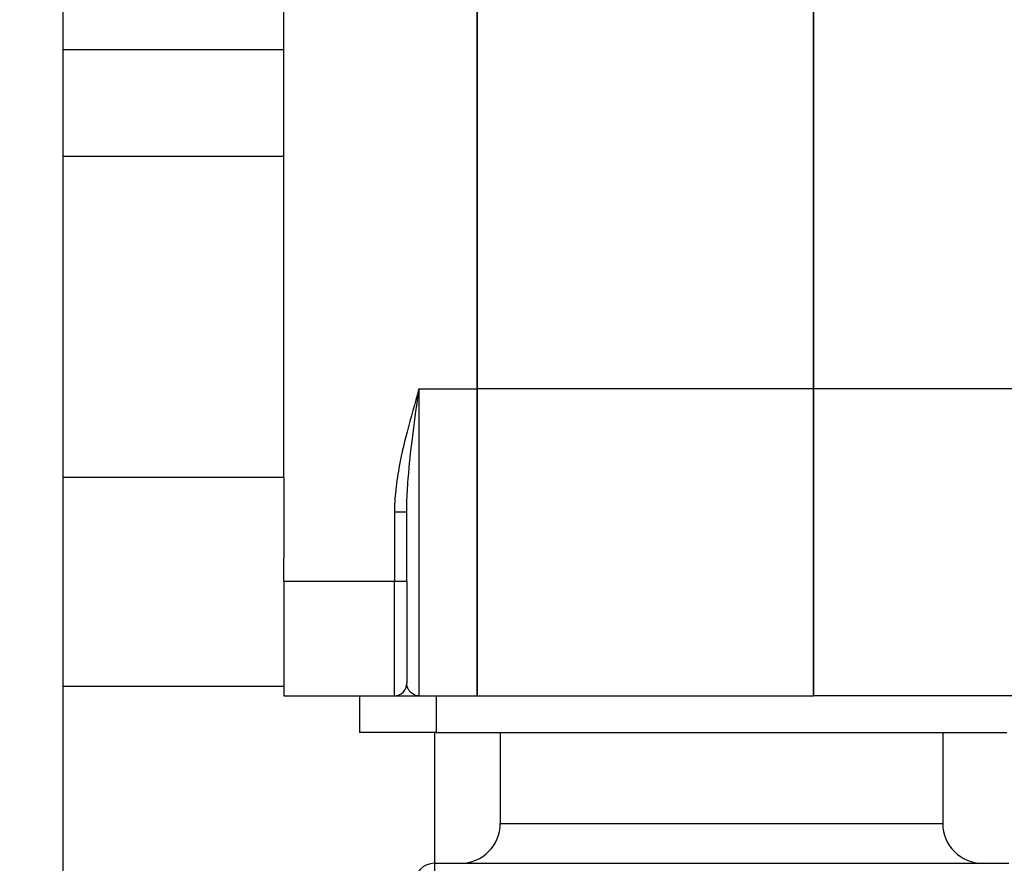
# Model space of a CAD drawing. Units: inches. Extents: x 16 to 291, y 10 to 192.
# Drawn here: x 168 to 170, y 75 to 77 of the extents above; entities that cross this region are included whole.
import ezdxf

# ---------------------------------------------------------------- set-up
doc = ezdxf.new("R2010")
doc.units = ezdxf.units.IN
doc.header["$LTSCALE"] = 18
doc.header["$MEASUREMENT"] = 0
for name, color, linetype, lineweight in [('Dimensions(ANSI)', 7, 'Continuous', 18), ('Visible Edges(ANSI)', 7, 'Continuous', 25), ('Visible Tangent Edges(ANSI)', 7, 'Continuous', 25)]:
    doc.layers.add(name, color=color, linetype=linetype, lineweight=lineweight)
doc.styles.add('MESTEK', font='arial.ttf')
doc.dimstyles.new('MESTEK FRACTIONS', dxfattribs={"dimscale": 18, "dimtxt": 0.08, "dimasz": 0.098425, "dimexe": 0.063, "dimexo": 0.0625, "dimgap": 0.031496, "dimtad": 0, "dimtih": 1, "dimtoh": 1, "dimdec": 4, "dimrnd": 1e-08, "dimzin": 1, "dimdsep": 46, "dimlunit": 5, "dimtxsty": 'MESTEK', "dimcen": 0.09, "dimdle": 0.393701, "dimclrd": 7, "dimclre": 7, "dimclrt": 7, "dimadec": 0, "dimazin": 0, "dimtfac": 1, "dimtofl": 0, "dimtmove": 0, "dimatfit": 3, "dimfxl": 0, "dimfrac": 2, "dimtolj": 1, "dimtzin": 0, "dimlwd": 15, "dimlwe": 15, "dimarcsym": 0})

# ---------------------------------------------------------------- blocks, each defined once
blk = doc.blocks.new('*D29')
at = {"layer": 'Defpoints', "color": 0, "linetype": 'Continuous'}
for p in [(162.6039, 93.0092), (196.5651, 93.0092), (174.5179, 46.1959)]:
    blk.add_point(p, dxfattribs=at)
at = {"layer": 'Dimensions(ANSI)', "color": 7, "linetype": 'Continuous', "lineweight": 15}
for p, q in [((163.7289, 93.0092), (197.6991, 93.0092)), ((196.5651, 91.2375), (196.5651, 72.3046)), ((196.5651, 47.9675), (196.5651, 66.9005)), ((175.6429, 46.1959), (197.6991, 46.1959))]:
    blk.add_line(p, q, dxfattribs=at)
at = {"layer": 'Dimensions(ANSI)', "color": 7, "linetype": 'Continuous'}
for points in [[(196.2699, 91.2375), (196.8604, 91.2375), (196.5651, 93.0092)], [(196.2699, 47.9675), (196.8604, 47.9675), (196.5651, 46.1959)]]:
    blk.add_solid(points, dxfattribs=at)
at = {"layer": 'Dimensions(ANSI)', "color": 7, "linetype": 'Continuous', "lineweight": 18, "insert": (196.5651, 71.7376), "char_height": 1.44, "attachment_point": 2, "style": 'MESTEK'}
blk.add_mtext('\\A1; 46 13/16\\P[1189 mm]', dxfattribs=at)

msp = doc.modelspace()

# ---------------------------------------------------------------- linework, layer by layer
at = {"layer": 'Visible Edges(ANSI)', "color": 7}
for p, q in [((168.728233, 76.30109), (168.728233, 78.034608)), ((169.043233, 77.721608), (169.043233, 75.921608)), ((169.043233, 75.921608), (169.043233, 77.721608)), ((169.591233, 77.721608), (169.591233, 75.921608)), ((169.591233, 75.921608), (169.591233, 77.721608)), ((168.368233, 74.077752), (168.368233, 76.558067)), ((168.728233, 76.474543), (168.368233, 76.474543)), ((168.368233, 76.30109), (168.728233, 76.30109)), ((168.728233, 75.77709), (168.728233, 76.30109)), ((169.043233, 75.421608), (169.043233, 75.921608)), ((169.043233, 75.921608), (169.043233, 75.421608)), ((169.591233, 75.421608), (169.591233, 75.921608)), ((169.591233, 75.921608), (169.591233, 75.421608)), ((168.728233, 75.77709), (168.728233, 75.645976)), ((168.928233, 75.608608), (168.928233, 75.721608)), ((168.728233, 75.608608), (168.728233, 75.645976)), ((168.728233, 75.608608), (168.728233, 75.421608)), ((168.928233, 75.608608), (168.928233, 75.441608)), ((168.368233, 75.43709), (168.728233, 75.43709)), ((168.728233, 75.421608), (168.908233, 75.421608)), ((168.851233, 75.421608), (168.851233, 75.361608)), ((168.948233, 75.421608), (169.043233, 75.421608)), ((169.043233, 75.421608), (169.591233, 75.421608)), ((170.266233, 75.421608), (169.591233, 75.421608)), ((168.976233, 75.361608), (168.851233, 75.361608)), ((168.973942, 75.116608), (168.973942, 75.361608)), ((168.976233, 75.361608), (169.906233, 75.361608)), ((169.080733, 75.361608), (169.080733, 75.213608)), ((169.801733, 75.361608), (169.801733, 75.213608)), ((168.973233, 75.148608), (169.909233, 75.148608))]:
    msp.add_line(p, q, dxfattribs=at)
for centre, radius, start, end in [((168.908233, 75.441608), 0.02, 270, 0), ((169.015733, 75.213608), 0.065, 270, 0), ((169.866733, 75.213608), 0.065, 180, 270), ((168.973233, 75.116608), 0.032, 90, 180)]:
    msp.add_arc(centre, radius, start, end, dxfattribs=at)
msp.add_open_spline([(168.908233, 75.421608), (168.908233, 75.421608), (168.908632, 75.421608), (168.910432, 75.421608), (168.912291, 75.421608), (168.918361, 75.421608), (168.923289, 75.421608), (168.934801, 75.421608), (168.941524, 75.421608), (168.948233, 75.421608)], degree=3, knots=[0, 0, 0, 0, 0.064906399, 0.064906399, 0.168756637, 0.168756637, 0.334917018, 0.334917018, 0.51925119, 0.51925119, 0.51925119, 0.51925119], dxfattribs=at)
at = {"layer": 'Visible Tangent Edges(ANSI)', "color": 7}
for p, q in [((168.948233, 75.921608), (169.043233, 75.921608)), ((168.948233, 75.921608), (168.948233, 75.421608)), ((169.591233, 75.921608), (169.043233, 75.921608)), ((170.266233, 75.921608), (169.591233, 75.921608)), ((168.728233, 75.77709), (168.368233, 75.77709)), ((168.908233, 75.721608), (168.928233, 75.721608)), ((168.908233, 75.721608), (168.908233, 75.608608)), ((168.728233, 75.608608), (168.908233, 75.608608)), ((168.908233, 75.608608), (168.928233, 75.608608)), ((168.908233, 75.421608), (168.908233, 75.608608)), ((168.976233, 75.421608), (168.976233, 75.361608)), ((169.080733, 75.213608), (169.801733, 75.213608))]:
    msp.add_line(p, q, dxfattribs=at)
for points, knots in [([(168.948233, 75.921608), (168.941524, 75.898366), (168.934801, 75.875099), (168.923289, 75.830558), (168.918361, 75.809324), (168.912291, 75.774304), (168.910432, 75.760742), (168.908632, 75.738642), (168.908233, 75.730125), (168.908233, 75.721608)], [-0.001560253, -0.001560253, -0.001560253, -0.001560253, 0.182773472, 0.182773472, 0.348933449, 0.348933449, 0.452783435, 0.452783435, 0.517689676, 0.517689676, 0.517689676, 0.517689676]), ([(168.928233, 75.721608), (168.928233, 75.729495), (168.928433, 75.737485), (168.929333, 75.758473), (168.930262, 75.771605), (168.933297, 75.806069), (168.935761, 75.827515), (168.941517, 75.873164), (168.944879, 75.897397), (168.948233, 75.921608)], [-0.517689676, -0.517689676, -0.517689676, -0.517689676, -0.452783435, -0.452783435, -0.348933449, -0.348933449, -0.182773472, -0.182773472, 0.001560253, 0.001560253, 0.001560253, 0.001560253]), ([(168.948233, 75.421608), (168.944879, 75.421608), (168.941517, 75.422533), (168.935761, 75.425939), (168.933297, 75.428251), (168.930262, 75.432978), (168.929333, 75.435025), (168.928433, 75.438638), (168.928233, 75.440095), (168.928233, 75.441608)], [-0.51925119, -0.51925119, -0.51925119, -0.51925119, -0.334917018, -0.334917018, -0.168756637, -0.168756637, -0.064906399, -0.064906399, 0, 0, 0, 0])]:
    msp.add_open_spline(points, degree=3, knots=knots, dxfattribs=at)

# ---------------------------------------------------------------- dimensions: what is measured, and where the dimension line sits
at = {"layer": 'Dimensions(ANSI)', "color": 7, "linetype": 'Continuous', "lineweight": 18}
dim = msp.add_linear_dim(base=(196.565131, 93.00918), p1=(174.517887, 46.195851), p2=(162.603887, 93.00918), angle=90, text=' <>\\X[1189 mm]', dimstyle='MESTEK FRACTIONS', override={"dimdec": 4, "dimpost": '\\X', "dimtp": 0, "dimtm": 0, "dimtdec": 2, "dimatfit": 1, "dimtvp": -0.25}, dxfattribs=at)
dim.commit()
dim.dimension.update_dxf_attribs({"geometry": '*D29', "text_midpoint": (196.565131, 69.602516), "dimtype": 160})

doc.saveas('drawing.dxf')
